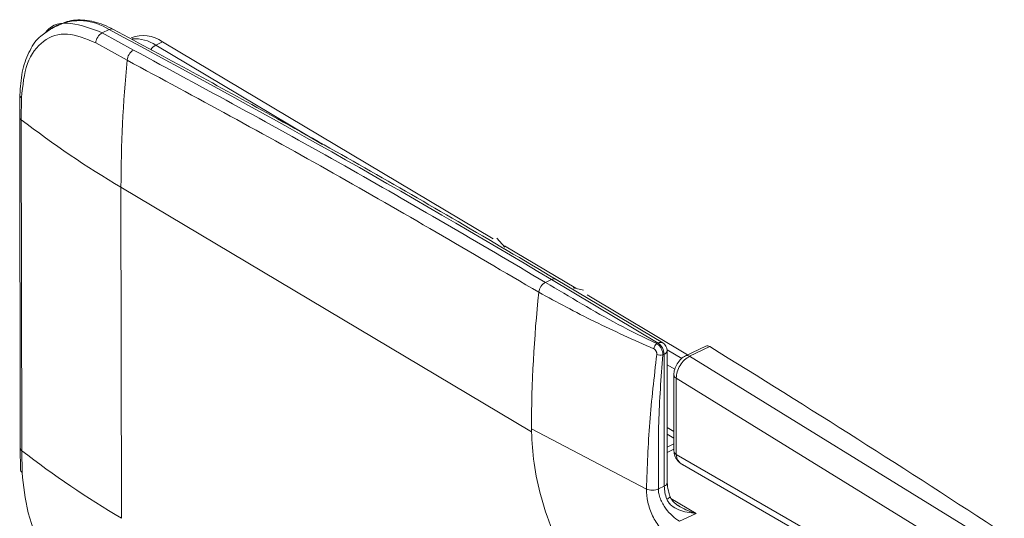
# Model space of a CAD drawing. Extents: x 19.1 to 29.8, y 0.6 to 8.7.
# Drawn here: x 21.3 to 21.3, y 5.9 to 5.9 of the extents above; entities that cross this region are included whole.
import ezdxf

# ---------------------------------------------------------------- set-up
doc = ezdxf.new("R2010")
doc.units = 0
doc.header["$MEASUREMENT"] = 0
doc.layers.get('0').update_dxf_attribs({"linetype": 'CONTINUOUS'})
doc.layers.add('D7', color=7, linetype='CONTINUOUS')

# ---------------------------------------------------------------- blocks, each defined once
blk = doc.blocks.new('A$C04E04434')
at = {"lineweight": 15}
for p, q in [((2.222228091578248, 3.750768409555031), (2.221866019975938, 3.750502154679893)), ((2.222472038670436, 3.750885908590741), (2.222165035005492, 3.750738344373962)), ((2.222182861042274, 3.750712489477461), (2.222403471252964, 3.750851152974718)), ((2.224459869786092, 3.750520859899268), (2.224764543390609, 3.750667304150452)), ((2.225871442772419, 3.749741823452734), (2.224459869786092, 3.750520859899268)), ((2.224160194213542, 3.750066679043917), (2.22558096849605, 3.749282558247161)), ((2.227176811839872, 3.750113047136287), (2.226871410091466, 3.749966252895854)), ((2.227176811839872, 3.750113047136287), (2.24212781194861, 3.741205381263018)), ((2.226871410091466, 3.749966252895854), (2.234411732310694, 3.745473799520346)), ((2.220730914455377, 3.747712342833173), (2.22072358907737, 3.746718321697809)), ((2.220731302582525, 3.747720432835099), (2.220730917935786, 3.74771241914063)), ((2.220796098131292, 3.746594408590379), (2.220803422235779, 3.747588128687877)), ((2.220723596432794, 3.746718689625528), (2.22074856165958, 3.731750972805973)), ((2.220821063358077, 3.731626691770824), (2.220796098131292, 3.746594408590379)), ((2.225328723962694, 3.728570621325279), (2.225303758735908, 3.743538338144834)), ((2.225303758735908, 3.743538338144834), (2.243861220392095, 3.732481986565666)), ((2.242291734268282, 3.741232001576527), (2.24265062535358, 3.740832345207698)), ((2.242644713016833, 3.740897416446499), (2.245866844144448, 3.73897770089062)), ((2.244497049025217, 3.739237739488388), (2.244766191247454, 3.739367103049302)), ((2.244766191247454, 3.739367103049302), (2.249583335085337, 3.736497093855315)), ((2.249793818325802, 3.73650293312318), (2.244976676527148, 3.739372941102209)), ((2.245746574771548, 3.738987807532945), (2.246219407885537, 3.738891930411569)), ((2.246383745212672, 3.738669736074101), (2.250921758639965, 3.735966030165152)), ((2.249583335085337, 3.736497093855315), (2.249523317825737, 3.73646824599153)), ((2.249567188084558, 3.736489332457868), (2.249668991766047, 3.736428678777656)), ((2.25174072380074, 3.736359673729385), (2.250832455323849, 3.735923105890897)), ((2.25192200787524, 3.736333984047896), (2.251013739398349, 3.735897416209408)), ((2.249797596674657, 3.73595870184964), (2.249857613934271, 3.735987549713423)), ((2.249857613934271, 3.735987549713423), (2.249867553794875, 3.730028179904112)), ((2.249991997344726, 3.736191223496624), (2.250653793157458, 3.735796931748022)), ((2.250003955596643, 3.730191932167674), (2.249994015736025, 3.736151301976985)), ((2.251013739398349, 3.735897416209408), (2.264564292761566, 3.727543216485667)), ((2.250336817506724, 3.735310904337226), (2.249995078520246, 3.735514509225547)), ((2.250295227161093, 3.735059591699885), (2.25030098918403, 3.731605013523804)), ((2.250404264296368, 3.7349109370235), (2.250410017402235, 3.731461705009124)), ((2.263937160278207, 3.726567964013855), (2.250404264296368, 3.7349109370235)), ((2.249999805444322, 3.732680516907774), (2.250299498341949, 3.732502042630603)), ((2.243860665556003, 3.732620954801934), (2.249056605964771, 3.729895855038931)), ((2.24386121834856, 3.732481990362064), (2.243860665556003, 3.732620954801934)), ((2.250000315047675, 3.732377326742657), (2.25030000705917, 3.732198773048333)), ((2.250001284040994, 3.731791708927489), (2.250300441955606, 3.731935502010117)), ((2.220748554304155, 3.731750604878254), (2.220759198822581, 3.730765024577648)), ((2.220831688004626, 3.730641596326855), (2.220821063358077, 3.731626691770824)), ((2.250300854710549, 3.731689576016061), (2.250001696795952, 3.731545782933434)), ((2.250410017402235, 3.731461705009124), (2.263384273403819, 3.723970142741894)), ((2.250694018080114, 3.730996958942473), (2.263576274124592, 3.723558522652414)), ((2.249867553794875, 3.730028179904112), (2.249598595647843, 3.729898902625553)), ((2.251301214076978, 3.728793146075514), (2.250168829229839, 3.729467810364518)), ((2.251301214076978, 3.728793146075514), (2.250556086237214, 3.728434993328086))]:
    blk.add_line(p, q, dxfattribs=at)
for centre, radius, start, end in [((2.223418654444732, 3.748635689984335), 0.00243698033939731, 56.47661335493068, 114.6184920013149), ((2.224715853367716, 3.750026002238901), 0.0005571460294082145, 117.3519513390641, 175.813153816665), ((2.22487557577411, 3.750470777988276), 0.0002257226674562591, 64.78037444702943, 119.4653657970729), ((1.993143598490935, 3.317340431179016), 0.4913455413000329, 59.19557229410982, 61.87470116627416), ((2.226300339655584, 3.748919436407414), 0.001480847751092781, 53.71004268547357, 111.3951233219341), ((2.225919435635237, 3.748540544108879), 0.001714322289004736, 56.26816579665884, 93.4715769028152), ((2.226151108035328, 3.749243450226919), 0.0005714792485186208, 119.2992351477585, 176.0760130507517), ((2.227127563971411, 3.749480779467973), 0.0005489073322441555, 117.8177999637143, 149.6754145681194), ((2.284333684373141, 3.743568417665998), 0.0590299333009595, 174.4450282585707, 180.0291958603143), ((2.220886621099513, 3.747719955148348), 0.0001558854278213145, 182.7709440428212, 237.7429868023715), ((2.220881980927519, 3.746727815960696), 0.0001586612149887982, 183.3972125472791, 237.2280436955597), ((2.248155841047652, 3.78209723873861), 0.0448219419590832, 232.3808755971136, 239.346732946208), ((2.244876808878974, 3.739176232015231), 0.0002206082773873304, 63.08345514163698, 120.0940597603956), ((2.244781173846963, 3.738719877683815), 0.0005906841482286409, 118.7513697556498, 173.2290374790246), ((2.303378513909454, 3.732492194162816), 0.0595179876333763, 173.9264278448871, 179.8760467677577), ((2.249715230665249, 3.736204739976985), 0.0003259845972902524, 126.0660513482901, 174.671462224835), ((2.249693952904256, 3.736306222119229), 0.000220608978732776, 63.08419616531832, 120.0940104462015), ((2.24921802359825, 3.735971861099356), 0.0006397827213472818, 1.405135608408777, 55.18049681555734), ((2.249583913911255, 3.736150618771342), 0.0004101041666673405, 0.09556573134885807, 59.21391015910867), ((2.251808367610028, 3.736184537562707), 0.0001877454708202225, 52.75036021357585, 111.11833203707), ((1.9691958873555, 3.276897523782182), 0.5394589143258562, 56.71673342246281, 58.39286037405399), ((2.249691210886358, 3.736338106158268), 0.0003940375177000569, 245.5766783244513, 285.6636112196509), ((2.249795722790484, 3.736177789472688), 0.0002000541918689937, 288.0213818556796, 352.3916061021118), ((2.250900074496048, 3.735747902724054), 0.0001878137170667389, 52.75674929265974, 111.0533199549524), ((2.250477427581789, 3.735078921756493), 0.0001832259175194381, 186.0816026782957, 246.465173316338), ((2.220906889785599, 3.731760048382659), 0.0001585880247087999, 183.280679531724, 237.2352409606967), ((2.248180806274423, 3.767129521919022), 0.04482194195904704, 232.3808755970977, 239.346732946208), ((2.220920058891142, 3.730776491306095), 0.0001612639730599199, 184.0419871784701, 236.7708395905628), ((2.249805662651088, 3.730218419663375), 0.0002000541918660357, 288.021381855016, 352.3916061024033), ((2.251631402033841, 3.730059204522266), 0.001764121066438326, 181.0076810242758, 200.4470050975533), ((2.249925541505252, 3.7296735996675), 0.0002366597382603899, 282.9130018615273, 328.5497546119326)]:
    blk.add_arc(centre, radius, start, end, dxfattribs=at)
for points, knots in [([(2.224459869786092, 3.750520859899268), (2.22398166600421, 3.75070788708484), (2.223064446870541, 3.751066614722768), (2.222169072812793, 3.750921575854125), (2.221907709535248, 3.750552371736058), (2.221892589367616, 3.750531012851182)], [0, 0, 0, 0, 0.5064772809387269, 0.9714491403961568, 1, 1, 1, 1]), ([(2.224971658521486, 3.750675031482437), (2.224820701057727, 3.750749168067184), (2.224383945548087, 3.750963662674128), (2.223667112530695, 3.751125038798975), (2.222934682986139, 3.751101641286972), (2.222553824337925, 3.75089786827639), (2.222404913255776, 3.750818195516796)], [0, 0, 0, 0, 0.1678884482576699, 0.4857408368885454, 0.7989309450037708, 1, 1, 1, 1]), ([(2.221866019975938, 3.750502154679893), (2.221778561578962, 3.750444005739908), (2.221480032306122, 3.750245520958915), (2.221120348502954, 3.749649986945748), (2.220802808404674, 3.748774991486107), (2.220754805886873, 3.748065476827648), (2.220730914455377, 3.747712342833173)], [0, 0, 0, 0, 0.122143893247101, 0.4169242621944265, 0.709796179800075, 1, 1, 1, 1]), ([(2.220803422235779, 3.747588128687877), (2.220861523022538, 3.748138084246357), (2.220977729068156, 3.749238037694125), (2.221753184269108, 3.750241471429607), (2.222850302529853, 3.750620561546469), (2.22372353497288, 3.750251318671751), (2.224160194213542, 3.750066679043917)], [0, 0, 0, 0, 0.2499672173491574, 0.499953675006539, 0.7499522030930317, 1, 1, 1, 1]), ([(2.244976674487919, 3.739372942317166), (2.243497932941015, 3.740247589063818), (2.239209601121463, 3.742784053588259), (2.232539271500062, 3.746583122427527), (2.227352020819755, 3.74938793790751), (2.224971658521486, 3.750675031482437)], [0, 0, 0, 0, 0.2216676322798915, 0.6428333354551081, 1, 1, 1, 1]), ([(2.244497049025217, 3.739237739488388), (2.241473700177256, 3.74101513414432), (2.235276254154133, 3.744658546795602), (2.229056807723314, 3.748020141789791), (2.225871442772419, 3.749741823452734)], [0, 0, 0, 0, 0.4878378668702966, 1, 1, 1, 1]), ([(2.22558096849605, 3.749282558247161), (2.228689908567947, 3.747604112095782), (2.234905676587591, 3.744248360080897), (2.241099000022803, 3.740608720955532), (2.244194609491689, 3.738789519769348)], [0, 0, 0, 0, 0.5001699004974575, 1, 1, 1, 1]), ([(2.249523317825737, 3.73646824599153), (2.24893721144959, 3.736753162732468), (2.247763350696662, 3.737323797336778), (2.246122772633729, 3.738267143823533), (2.245045065626929, 3.738910560541669), (2.244497049025217, 3.739237739488388)], [0, 0, 0, 0, 0.3289128784499432, 0.658750586677652, 1, 1, 1, 1]), ([(2.244194609491689, 3.738789519769348), (2.245020814187445, 3.738341149485287), (2.246671912174808, 3.737445120598736), (2.24848488724297, 3.736638168578263), (2.249390654788574, 3.736235013033632)], [0, 0, 0, 0, 0.5003971309292518, 1, 1, 1, 1]), ([(2.249390654788574, 3.736235013033632), (2.24941084911713, 3.736222901496674), (2.249441243435687, 3.736204672521572), (2.249475272776085, 3.736164656145537), (2.249496856804303, 3.73613073306943), (2.249513468126057, 3.736093642559817), (2.249528780188175, 3.736041939191468), (2.249528483313188, 3.736004312526745), (2.249528286192092, 3.735979328916301)], [0, 0, 0, 0, 0.249210158982664, 0.375084169622188, 0.5001897416267299, 0.6245482506779506, 0.7507049770671652, 1, 1, 1, 1]), ([(2.249797596674657, 3.73595870184964), (2.249795573393772, 3.736007512669666), (2.249791520673131, 3.736105282890273), (2.249730597080916, 3.73625888378815), (2.249637493342423, 3.736391816799607), (2.249561309517308, 3.736442814319563), (2.249523317825737, 3.73646824599153)], [0, 0, 0, 0, 0.2495254546076011, 0.4998104668205067, 0.7505632403065143, 1, 1, 1, 1]), ([(2.249528286192092, 3.735979328916301), (2.249408589511962, 3.734949674052121), (2.249169005939368, 3.732888728079226), (2.249094092448306, 3.730894007274516), (2.249056605964771, 3.729895855038931)], [0, 0, 0, 0, 0.4996030355591927, 1, 1, 1, 1]), ([(2.249598595647843, 3.729898902625553), (2.2495986103356, 3.729927453161137), (2.249598651279147, 3.730007040588422), (2.249598664166644, 3.730256101751442), (2.249598484722956, 3.730725626972564), (2.249599597287034, 3.73164262263016), (2.249605814679274, 3.733387904132094), (2.249720905593211, 3.734930673870693), (2.249797596674657, 3.73595870184964)], [0, 0, 0, 0, 0.01433912356537118, 0.03997171789376644, 0.1251155932574911, 0.2502488984295421, 0.5004017188195364, 1, 1, 1, 1]), ([(2.25083278293565, 3.735923262972923), (2.250762061917772, 3.735880074005699), (2.25062075675871, 3.735793779661154), (2.250442703922335, 3.735567565413341), (2.250319717587349, 3.735307568914338), (2.250303385868964, 3.735142017796054), (2.250295232884202, 3.735059372742207)], [0, 0, 0, 0, 0.2509603034367635, 0.5014348868160441, 0.7511104663449376, 1, 1, 1, 1]), ([(2.250404264296368, 3.7349109370235), (2.250414060536489, 3.735005831492783), (2.250433652509432, 3.73519561551721), (2.250573849116183, 3.735492313938636), (2.250775221276445, 3.735749791066809), (2.250934237792865, 3.735848208895685), (2.251013757601942, 3.735897424959138)], [0, 0, 0, 0, 0.2498901770660032, 0.499767413498145, 0.7498473701411708, 1, 1, 1, 1]), ([(2.249784917847524, 3.721614722129852), (2.249429147029449, 3.721850264066589), (2.248696494373707, 3.72233532472003), (2.247608171156262, 3.723388367046431), (2.246558678065089, 3.724685010544455), (2.245617462269269, 3.726193965924647), (2.244844775088485, 3.727823121629807), (2.244287873221356, 3.729470379544413), (2.243941716724397, 3.731050601226078), (2.243887547419295, 3.732013839512563), (2.243861220392095, 3.732481986565666)], [0, 0, 0, 0, 0.1163146028858293, 0.2395311767491751, 0.3678666233983441, 0.4989958715974614, 0.630269688727252, 0.7590223447629066, 0.8828815457750725, 1, 1, 1, 1]), ([(2.250301001633691, 3.731616335462943), (2.25030913709276, 3.731539547348364), (2.250324580741935, 3.73139377945852), (2.250431944917199, 3.731213144616017), (2.250559495410759, 3.73108211054234), (2.250653784957084, 3.731022547388136), (2.250698078921051, 3.730994566680735)], [0, 0, 0, 0, 0.2976559838077684, 0.5650442766626046, 0.7956728620185721, 1, 1, 1, 1]), ([(2.250410017402235, 3.731461705009124), (2.250376652803329, 3.731485480364395), (2.250313903931602, 3.731530194725323), (2.250307396103555, 3.731585953139238), (2.250304348593861, 3.731612063894714)], [0, 0, 0, 0, 0.531716316090923, 1, 1, 1, 1]), ([(2.250694788301463, 3.730998131783739), (2.250653083961186, 3.731025167520402), (2.250568634234671, 3.731079913874217), (2.250479765683128, 3.731194061225212), (2.250421326201494, 3.731322672481031), (2.250413730581943, 3.731416054471843), (2.250410017402235, 3.731461705009124)], [0, 0, 0, 0, 0.2544370862795435, 0.5152255669109826, 0.763014119339868, 1, 1, 1, 1]), ([(2.224203575475105, 3.724057764975969), (2.223766679066731, 3.724426165584601), (2.222892867116602, 3.725162982935577), (2.221792281595871, 3.726900058097158), (2.221011747665404, 3.728835689161798), (2.220891708537938, 3.73003962078899), (2.220831688004626, 3.730641596326855)], [0, 0, 0, 0, 0.2500063623333353, 0.5000236734272218, 0.750007798358589, 1, 1, 1, 1]), ([(2.250127561310752, 3.7295498058612), (2.250098461339963, 3.729639309804394), (2.250024586495801, 3.729866529615128), (2.250011741084183, 3.730069134925609), (2.250003955596643, 3.730191932167674)], [0, 0, 0, 0, 0.3939090649949543, 1, 1, 1, 1]), ([(2.249056605964771, 3.729895855038931), (2.249095877055669, 3.729881211427589), (2.249177124367836, 3.729850915501633), (2.249328573259763, 3.729838205009347), (2.249479574835068, 3.729852551991293), (2.249559813289768, 3.729883799494823), (2.249598595647843, 3.729898902625553)], [0, 0, 0, 0, 0.2416729735273254, 0.4999932284284712, 0.7583273291105658, 1, 1, 1, 1]), ([(2.249056605964771, 3.729895855038931), (2.249069180423678, 3.729700294012009), (2.249094229002342, 3.729310732457151), (2.249280500868341, 3.728778402185466), (2.249489478421427, 3.728393269076081), (2.249675369777524, 3.728133251429409), (2.249882455079462, 3.727911347454787), (2.250028984364764, 3.727811074936486), (2.250102247630739, 3.727760939619417)], [0, 0, 0, 0, 0.2512512356688474, 0.5004975867004497, 0.625357615730058, 0.75012211691811, 0.8750634061112189, 1, 1, 1, 1]), ([(2.250556086237214, 3.728434993328086), (2.250449030480244, 3.728508205632574), (2.250231917153076, 3.728656683093909), (2.249965064557816, 3.728958449823914), (2.249791104903299, 3.7292292373953), (2.249683614811378, 3.729455003277282), (2.249612449060326, 3.729683325667752), (2.249603017610472, 3.729830091186363), (2.249598595647843, 3.729898902625553)], [0, 0, 0, 0, 0.2370469668014982, 0.4807406636744946, 0.6069963100799957, 0.7358243404926725, 0.8761404756246611, 1, 1, 1, 1]), ([(2.250550848822858, 3.729109034320954), (2.250500569173997, 3.729140390949087), (2.25040304324158, 3.729201212463661), (2.250278683955305, 3.729311600729636), (2.250182018690342, 3.729428350724458), (2.250145033247936, 3.729510850917741), (2.250127510650589, 3.729549937043929)], [0, 0, 0, 0, 0.2798525701189551, 0.5428216675152338, 0.7834025681360608, 0.9999999999999999, 0.9999999999999999, 0.9999999999999999, 0.9999999999999999]), ([(2.249978428166575, 3.729442924933796), (2.25000265131013, 3.729391255091622), (2.250054274687688, 3.729281138427197), (2.250231631324599, 3.729103926507854), (2.250633688279212, 3.728871548411462), (2.251032148480295, 3.72882474840665), (2.251301214076978, 3.728793146075514)], [0, 0, 0, 0, 0.1110234929015828, 0.2366087488645029, 0.4845098157073215, 1, 1, 1, 1]), ([(2.2503713232386, 3.72923535925743), (2.250442315405099, 3.72918431941129), (2.250730805776929, 3.72897690914453), (2.251056025179114, 3.728872136273161), (2.251301214076978, 3.728793146075514)], [0, 0, 0, 0, 0.2460815799344584, 1, 1, 1, 1])]:
    blk.add_open_spline(points, degree=3, knots=knots, dxfattribs=at)

msp = doc.modelspace()

# ---------------------------------------------------------------- block references
at = {"layer": 'D7', "color": 7, "linetype": 'Continuous'}
msp.add_blockref('A$C04E04434', (19.06521435495029, 2.154318681928789), dxfattribs=at)

doc.saveas('drawing.dxf')
